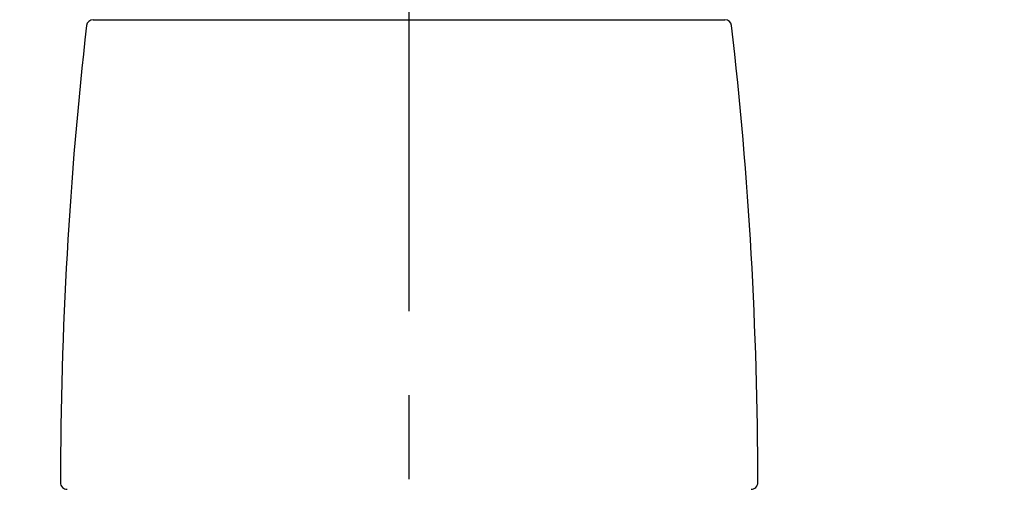
# Model space of a CAD drawing. Extents: x 28111 to 54233, y -21830 to -13430.
# Drawn here: x 34265 to 34339, y -19040 to -19005 of the extents above; entities that cross this region are included whole.
import ezdxf

# ---------------------------------------------------------------- set-up
doc = ezdxf.new("R2010")
doc.units = 0
doc.header["$LTSCALE"] = 50
doc.header["$MEASUREMENT"] = 0
doc.linetypes.add('CENTER2', pattern=[1.125, 0.75, -0.125, 0.125, -0.125])
doc.layers.get('0').update_dxf_attribs({"linetype": 'CONTINUOUS'})
doc.layers.add('150-機器', color=8, linetype='CONTINUOUS')
doc.layers.add('166-寸法B', color=11, linetype='CONTINUOUS')
doc.styles.add('KH001', font='txt')
doc.dimstyles.new('KH1xx030', dxfattribs={"dimscale": 30, "dimtxt": 2, "dimasz": 0.6, "dimexe": 0.3, "dimexo": 1.2, "dimgap": 0.5, "dimtad": 3, "dimdec": 1, "dimdsep": 46, "dimlunit": 6, "dimtxsty": 'KH001', "dimblk": 'DOT', "dimcen": 1, "dimdle": 1, "dimclrd": 256, "dimclre": 256, "dimclrt": 256, "dimadec": 0, "dimazin": 0, "dimtfac": 1, "dimtdec": 1, "dimtix": 1, "dimtmove": 2, "dimatfit": 3, "dimldrblk": 'CLOSEDBLANK', "dimfxl": 1, "dimtolj": 1, "dimtzin": 0, "dimlwd": -1, "dimlwe": -1, "dimarcsym": 0})

# ---------------------------------------------------------------- blocks, each defined once
blk = doc.blocks.new('_Dot')
at = {"color": 0, "linetype": 'ByBlock', "lineweight": -2}
blk.add_line((-0.5, 0), (-1, 0), dxfattribs=at)
at = {"color": 0, "linetype": 'ByBlock', "const_width": 0.5}
blk.add_lwpolyline([(-0.25, 0, 1), (0.25, 0, 1)], format="xyb", close=True, dxfattribs=at)
blk = doc.blocks.new('*D38')
at = {"layer": '166-寸法B', "transparency": 16777216}
for p, q in [((33714.412, -19108.885), (33714.412, -18828.372)), ((34514.412, -19108.885), (34514.412, -18828.372)), ((33732.412, -18837.372), (34496.412, -18837.372))]:
    blk.add_line(p, q, dxfattribs=at)
at = {"layer": '166-寸法B', "transparency": 16777216, "xscale": 18, "yscale": 18, "zscale": 18, "rotation": 180}
blk.add_blockref('_Dot', (33714.412, -18837.372), dxfattribs=at)
at = {"layer": '166-寸法B', "transparency": 16777216, "xscale": 18, "yscale": 18, "zscale": 18}
blk.add_blockref('_Dot', (34514.412, -18837.372), dxfattribs=at)
at = {"layer": '166-寸法B', "transparency": 16777216, "insert": (34114.412, -18792.372), "char_height": 60, "attachment_point": 5, "style": 'KH001'}
blk.add_mtext('\\A1;800', dxfattribs=at)
blk = doc.blocks.new('_ClosedBlank')
at = {"color": 0, "linetype": 'ByBlock', "lineweight": -2}
for p, q in [((-1, 0.1667), (0, 0)), ((-1, 0.1667), (-1, -0.1667)), ((0, 0), (-1, -0.1667))]:
    blk.add_line(p, q, dxfattribs=at)

msp = doc.modelspace()

# ---------------------------------------------------------------- linework, layer by layer
at = {"layer": '150-機器', "color": 161, "linetype": 'CENTER2'}
msp.add_line((34294.412, -19195.86), (34294.412, -18891.926), dxfattribs=at)
at = {"layer": '150-機器', "color": 13, "linetype": 'Continuous'}
for p, q in [((34270.92, -19005.455), (34294.412, -19005.455)), ((34294.412, -19005.455), (34317.904, -19005.455))]:
    msp.add_line(p, q, dxfattribs=at)
for centre, radius, start, end in [((34270.92, -19005.954), 0.499, 90, 173.46508), ((34317.904, -19005.954), 0.499, 6.53492, 90), ((34567.686, -19039.949), 299.206, 173.46508, 179.98361), ((34021.137, -19039.949), 299.206, 0.01639, 6.53492), ((34268.979, -19039.864), 0.499, 179.98361, 270), ((34319.845, -19039.864), 0.499, 270, 0.01639)]:
    msp.add_arc(centre, radius, start, end, dxfattribs=at)

# ---------------------------------------------------------------- dimensions: what is measured, and where the dimension line sits
at = {"layer": '166-寸法B'}
dim = msp.add_linear_dim(base=(34514.412, -18837.372), p1=(33714.412, -19144.885), p2=(34514.412, -19144.885), dimstyle='KH1xx030', dxfattribs=at)
dim.commit()
dim.dimension.update_dxf_attribs({"geometry": '*D38', "text_midpoint": (34114.412, -18792.372)})

doc.saveas('drawing.dxf')
